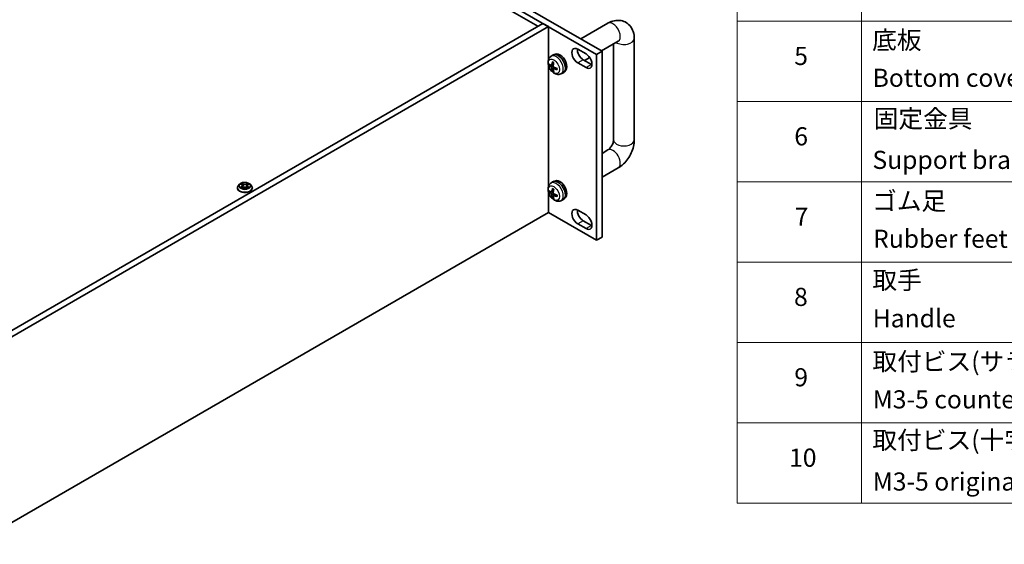
# Model space of a CAD drawing. Units: millimetres. Extents: x 0 to 9640, y 0 to 1686.
# Drawn here: x 381 to 761, y 574 to 777 of the extents above; entities that cross this region are included whole.
import ezdxf

# ---------------------------------------------------------------- set-up
doc = ezdxf.new("R2010")
doc.units = ezdxf.units.MM
for name, color, linetype, lineweight in [('Symbol (ISO)', 7, 'Continuous', 18), ('Visible (ISO)', 7, 'Continuous', 35), ('Visible Narrow (ISO)', 7, 'Continuous', 25)]:
    doc.layers.add(name, color=color, linetype=linetype, lineweight=lineweight)
doc.styles.add('Note Text (TK2)', font='MS PGothic.ttf')

# ---------------------------------------------------------------- blocks, each defined once
blk = doc.blocks.new('テーブル1')
at = {"layer": 'Symbol (ISO)'}
for p, q in [((202.54, 265.22), (202.54, 176.57)), ((216.27, 265.22), (216.27, 176.57)), ((202.54, 229.76), (405.5, 229.76)), ((202.54, 220.89), (405.5, 220.89)), ((202.54, 212.03), (405.5, 212.03)), ((202.54, 203.16), (405.5, 203.16)), ((202.54, 194.3), (405.5, 194.3)), ((202.54, 185.43), (405.5, 185.43)), ((202.54, 176.57), (405.5, 176.57))]:
    blk.add_line(p, q, dxfattribs=at)
at = {"layer": 'Symbol (ISO)', "color": 7, "char_height": 2, "attachment_point": 7, "style": 'Note Text (TK2)'}
for s, insert in [('底板', (217.44, 226.05)), ('5', (208.83, 224.3)), ('Bottom cover', (217.49, 221.89)), ('固定金具', (217.61, 217.38)), ('6', (208.84, 215.43)), ('Support bracket', (217.47, 212.83)), ('ゴム足', (217.43, 208.29)), ('7', (208.88, 206.56)), ('Rubber feet', (217.54, 204.12)), ('取手', (217.47, 199.55)), ('8', (208.81, 197.7)), ('Handle', (217.5, 195.34)), ('取付ビス(サラM3x5)', (217.47, 190.57)), ('9', (208.84, 188.83)), ('M3-5 countersunk ', (217.5, 186.39)), ('取付ビス(十字穴台形ビスM3x5)', (217.47, 181.89)), ('10', (208.26, 179.95)), ('M3-5 original trapezoid head (plus)', (217.5, 177.32))]:
    blk.add_mtext(s, dxfattribs=dict(at, insert=insert))

msp = doc.modelspace()

# ---------------------------------------------------------------- linework, layer by layer
at = {"layer": 'Visible (ISO)'}
for p, q in [((603.717, 763.35), (262.468, 960.371)), ((264.589, 961.595), (605.839, 764.575)), ((283.186, 946.164), (581.055, 774.189)), ((360.968, 647.122), (582.999, 775.312)), ((585.12, 774.087), (363.089, 645.897)), ((585.12, 774.087), (582.999, 775.312)), ((585.12, 761.214), (585.12, 774.087)), ((608.081, 775.387), (597.596, 769.334)), ((618.324, 730.282), (618.324, 769.474)), ((596.47, 765.371), (599.652, 763.534)), ((612.081, 768.459), (605.596, 764.715)), ((610.324, 730.282), (610.324, 767.445)), ((586.049, 762.551), (586.748, 763.062)), ((587.593, 763.327), (587.675, 763.375)), ((601.093, 762.115), (599.126, 760.979)), ((605.839, 764.575), (603.717, 763.35)), ((603.717, 691.498), (603.717, 763.35)), ((605.839, 764.575), (605.839, 692.723)), ((585.12, 712.224), (585.12, 759.185)), ((586.348, 759.015), (587.015, 759.31)), ((587.035, 757.824), (587.625, 758.254)), ((599.652, 758.227), (596.47, 760.064)), ((598.591, 761.288), (601.773, 759.451)), ((589.948, 755.796), (590.741, 756.147)), ((591.393, 756.745), (591.475, 756.793)), ((605.839, 725.103), (608.081, 726.398)), ((605.839, 715.865), (612.081, 719.469)), ((465.69, 713.143), (465.194, 712.59)), ((466.039, 711.94), (466.034, 711.938)), ((466.034, 711.938), (466.039, 711.939)), ((466.176, 713.204), (466.602, 712.949)), ((466.589, 713.587), (466.587, 713.59)), ((466.587, 713.59), (466.588, 713.587)), ((466.68, 711.688), (467.123, 711.935)), ((466.864, 712.6), (466.946, 711.836)), ((468.358, 711.935), (468.802, 711.688)), ((468.618, 712.6), (468.536, 711.836)), ((468.88, 712.949), (469.306, 713.204)), ((469.447, 713.271), (469.442, 713.27)), ((469.443, 713.269), (469.447, 713.271)), ((469.792, 713.143), (470.288, 712.59)), ((586.049, 713.561), (586.748, 714.072)), ((587.593, 714.337), (587.675, 714.385)), ((464.841, 711.707), (464.841, 711.74)), ((468.892, 711.622), (468.895, 711.62)), ((468.895, 711.62), (468.893, 711.622)), ((470.641, 711.707), (470.641, 711.74)), ((585.12, 702.235), (585.12, 710.195)), ((586.348, 710.025), (587.015, 710.32)), ((587.035, 708.834), (587.625, 709.264)), ((589.948, 706.807), (590.741, 707.157)), ((591.393, 707.756), (591.475, 707.803)), ((363.089, 574.045), (585.12, 702.235)), ((585.12, 702.235), (603.717, 691.498)), ((596.47, 703.154), (599.652, 701.317)), ((599.652, 696.009), (596.47, 697.847)), ((598.591, 699.071), (601.773, 697.234)), ((605.839, 692.723), (603.717, 691.498))]:
    msp.add_line(p, q, dxfattribs=at)
for centre, major_axis, ratio, start_param, end_param in [((596.47, 762.717), (-1.625, 2.815), 0.5773503, 5.4977871, 8.6393798), ((598.591, 763.942), (1.625, -2.815), 0.5773503, 3.8527539, 5.4977871), ((588.868, 759.676), (-2, 3.464), 0.5773503, 3.0796893, 6.3450887), ((589.575, 760.084), (1.9, -3.291), 0.5773503, 0, 3.1415927), ((599.652, 760.88), (1.625, -2.815), 0.5773503, 5.4977871, 8.6393798), ((591.269, 760.942), (-6.496, 0.191), 0.4946241, 0.4548476, 0.6938319), ((591.269, 761.17), (6.495, 0.22), 0.654173, 3.5597815, 3.7987657), ((591.362, 760.996), (-3.909, -5.191), 0.5952629, 5.2229706, 5.4619549), ((591.362, 761.008), (-3.438, -5.515), 0.654173, 5.6260122, 5.8649965), ((591.165, 761.11), (2.567, 5.97), 0.5535342, 1.9432896, 2.1822739), ((591.165, 761.122), (3.082, 5.721), 0.4946241, 2.4477608, 2.6867451), ((591.259, 760.948), (-6.454, 0.762), 0.5535342, 0.9593188, 1.1983031), ((591.259, 761.176), (6.45, 0.79), 0.5952629, 3.9628231, 4.2018074), ((601.773, 762.105), (1.625, -2.815), 0.5773503, 5.4977871, 5.5720241), ((588.868, 710.686), (-2, 3.464), 0.5773503, 3.0796893, 6.3450887), ((589.575, 711.094), (1.9, -3.291), 0.5773503, 0, 3.1415927), ((591.269, 711.952), (-6.496, 0.191), 0.4946241, 0.4548476, 0.6938319), ((591.269, 712.18), (6.495, 0.22), 0.654173, 3.5597815, 3.7987657), ((591.362, 712.006), (-3.909, -5.191), 0.5952629, 5.2229706, 5.4619549), ((591.362, 712.018), (-3.438, -5.515), 0.654173, 5.6260122, 5.8649965), ((591.165, 712.12), (2.567, 5.97), 0.5535342, 1.9432896, 2.1822739), ((591.165, 712.132), (3.082, 5.721), 0.4946241, 2.4477608, 2.6867451), ((591.259, 711.958), (-6.454, 0.762), 0.5535342, 0.9593188, 1.1983031), ((591.259, 712.186), (6.45, 0.79), 0.5952629, 3.9628231, 4.2018074), ((596.47, 700.5), (-1.625, 2.815), 0.5773503, 5.4977871, 8.6393798), ((598.591, 701.725), (1.625, -2.815), 0.5773503, 3.8527539, 5.4977871), ((599.652, 698.663), (1.625, -2.815), 0.5773503, 5.4977871, 8.6393798), ((601.773, 699.888), (1.625, -2.815), 0.5773503, 5.4977871, 5.5720241)]:
    msp.add_ellipse(centre, major_axis=major_axis, ratio=ratio, start_param=start_param, end_param=end_param, dxfattribs=at)
for points, knots in [([(618.324, 769.474), (618.324, 770.35), (618.209, 771.246), (617.631, 772.967), (617.186, 773.797), (616.038, 775.057), (615.425, 775.527), (614.115, 776.178), (613.431, 776.373), (612.016, 776.545), (611.29, 776.499), (609.764, 776.194), (608.989, 775.886), (608.213, 775.462), (608.147, 775.425), (608.081, 775.387)], [3.1415927, 3.1415927, 3.1415927, 3.1415927, 3.4557519, 3.4557519, 3.7451922, 3.7451922, 3.9632322, 3.9632322, 4.1680359, 4.1680359, 4.3963428, 4.3963428, 4.6851935, 4.6851935, 4.712389, 4.712389, 4.712389, 4.712389]), ([(612.224, 768.529), (612.224, 768.529), (612.193, 768.519), (612.123, 768.482), (612.103, 768.472), (612.081, 768.459)], [4.49973631, 4.49973631, 4.49973631, 4.49973631, 4.65968899, 4.65968899, 4.71238898, 4.71238898, 4.71238898, 4.71238898]), ([(589.948, 755.796), (589.693, 755.683), (589.421, 755.618), (588.861, 755.573), (588.574, 755.602), (587.97, 755.746), (587.665, 755.88), (587.034, 756.253), (586.722, 756.511), (586.151, 757.109), (585.896, 757.452), (585.471, 758.184), (585.301, 758.572), (585.057, 759.378), (584.984, 759.797), (584.98, 760.635), (585.041, 761.057), (585.34, 761.778), (585.53, 762.08), (585.871, 762.411), (585.957, 762.484), (586.049, 762.551)], [5.5596905, 5.5596905, 5.5596905, 5.5596905, 5.7646504, 5.7646504, 5.9972402, 5.9972402, 6.2945976, 6.2945976, 6.6698576, 6.6698576, 7.0642825, 7.0642825, 7.4541188, 7.4541188, 7.8483866, 7.8483866, 8.2226925, 8.2226925, 8.4943548, 8.4943548, 8.5774764, 8.5774764, 8.5774764, 8.5774764]), ([(585.546, 759.203), (585.533, 759.2), (585.519, 759.198), (585.491, 759.198), (585.473, 759.2), (585.444, 759.207), (585.428, 759.214), (585.408, 759.227), (585.398, 759.236), (585.392, 759.244)], [0.042728556, 0.042728556, 0.042728556, 0.042728556, 0.046469677, 0.046469677, 0.051108902, 0.051108902, 0.055816051, 0.055816051, 0.05997866, 0.05997866, 0.05997866, 0.05997866]), ([(586.437, 759.163), (586.432, 759.128), (586.422, 759.095), (586.392, 759.044), (586.371, 759.025), (586.328, 759.005), (586.302, 759.002), (586.255, 759.013), (586.234, 759.022), (586.214, 759.034)], [-0.203600863, -0.203600863, -0.203600863, -0.203600863, -0.191101084, -0.191101084, -0.178601305, -0.178601305, -0.166077191, -0.166077191, -0.156924256, -0.156924256, -0.156924256, -0.156924256]), ([(586.214, 758.401), (586.241, 758.38), (586.269, 758.352), (586.322, 758.286), (586.347, 758.249), (586.387, 758.176), (586.405, 758.135), (586.427, 758.068), (586.433, 758.04), (586.437, 758.015)], [-0.203600878, -0.203600878, -0.203600878, -0.203600878, -0.191101099, -0.191101099, -0.178601321, -0.178601321, -0.166077206, -0.166077206, -0.156924272, -0.156924272, -0.156924272, -0.156924272]), ([(586.779, 760.392), (586.777, 760.393), (586.775, 760.394), (586.766, 760.399), (586.758, 760.408), (586.75, 760.426), (586.748, 760.44), (586.749, 760.463), (586.752, 760.477), (586.756, 760.49)], [0.045553558, 0.045553558, 0.045553558, 0.045553558, 0.046469677, 0.046469677, 0.051108902, 0.051108902, 0.055816051, 0.055816051, 0.05997866, 0.05997866, 0.05997866, 0.05997866]), ([(586.779, 760.392), (586.804, 760.382), (586.83, 760.37), (586.882, 760.345), (586.909, 760.331), (586.961, 760.303), (586.988, 760.287), (587.04, 760.255), (587.067, 760.238), (587.109, 760.21), (587.124, 760.2), (587.139, 760.189)], [3.00501803, 3.00501803, 3.00501803, 3.00501803, 3.0595345, 3.0595345, 3.11405097, 3.11405097, 3.16856744, 3.16856744, 3.22308391, 3.22308391, 3.25442371, 3.25442371, 3.25442371, 3.25442371]), ([(586.986, 757.698), (586.984, 757.729), (586.989, 757.759), (587.013, 757.807), (587.032, 757.824), (587.076, 757.845), (587.105, 757.849), (587.159, 757.843), (587.184, 757.837), (587.208, 757.827)], [-0.203600863, -0.203600863, -0.203600863, -0.203600863, -0.191101084, -0.191101084, -0.178601305, -0.178601305, -0.166077191, -0.166077191, -0.156924256, -0.156924256, -0.156924256, -0.156924256]), ([(587.208, 758.46), (587.176, 758.478), (587.142, 758.503), (587.083, 758.565), (587.057, 758.601), (587.018, 758.675), (587.002, 758.717), (586.987, 758.788), (586.985, 758.818), (586.986, 758.846)], [-0.203600878, -0.203600878, -0.203600878, -0.203600878, -0.191101099, -0.191101099, -0.178601321, -0.178601321, -0.166077206, -0.166077206, -0.156924272, -0.156924272, -0.156924272, -0.156924272]), ([(588.448, 757.922), (588.45, 757.903), (588.451, 757.885), (588.455, 757.835), (588.456, 757.803), (588.458, 757.741), (588.458, 757.711), (588.456, 757.651), (588.455, 757.622), (588.45, 757.564), (588.448, 757.536), (588.444, 757.508)], [4.59955792, 4.59955792, 4.59955792, 4.59955792, 4.63089772, 4.63089772, 4.68541419, 4.68541419, 4.73993066, 4.73993066, 4.79444713, 4.79444713, 4.8489636, 4.8489636, 4.8489636, 4.8489636]), ([(586.756, 756.881), (586.752, 756.891), (586.749, 756.903), (586.748, 756.928), (586.75, 756.945), (586.758, 756.973), (586.766, 756.99), (586.78, 757.014), (586.789, 757.025), (586.798, 757.035)], [0.014560073, 0.014560073, 0.014560073, 0.014560073, 0.018722682, 0.018722682, 0.023429831, 0.023429831, 0.028069056, 0.028069056, 0.031810177, 0.031810177, 0.031810177, 0.031810177]), ([(588.517, 757.44), (588.504, 757.442), (588.491, 757.447), (588.47, 757.458), (588.459, 757.466), (588.447, 757.483), (588.444, 757.493), (588.444, 757.504), (588.444, 757.506), (588.444, 757.508)], [0.014560073, 0.014560073, 0.014560073, 0.014560073, 0.018722682, 0.018722682, 0.023429831, 0.023429831, 0.028069056, 0.028069056, 0.028985175, 0.028985175, 0.028985175, 0.028985175]), ([(608.081, 726.398), (608.153, 726.439), (608.248, 726.501), (608.47, 726.674), (608.599, 726.788), (608.876, 727.069), (609.026, 727.241), (609.324, 727.63), (609.472, 727.851), (609.742, 728.315), (609.864, 728.56), (610.064, 729.033), (610.142, 729.263), (610.252, 729.671), (610.287, 729.851), (610.319, 730.114), (610.324, 730.209), (610.324, 730.282)], [1.5707963, 1.5707963, 1.5707963, 1.5707963, 1.7446394, 1.7446394, 1.9312763, 1.9312763, 2.1340726, 2.1340726, 2.3499288, 2.3499288, 2.5709888, 2.5709888, 2.7871789, 2.7871789, 2.9894878, 2.9894878, 3.1415927, 3.1415927, 3.1415927, 3.1415927]), ([(612.081, 719.469), (612.84, 719.907), (613.526, 720.438), (614.777, 721.63), (615.341, 722.292), (616.344, 723.712), (616.781, 724.469), (617.51, 726.047), (617.801, 726.867), (618.207, 728.547), (618.324, 729.406), (618.324, 730.282)], [1.5707963, 1.5707963, 1.5707963, 1.5707963, 1.8849556, 1.8849556, 2.1991149, 2.1991149, 2.5132741, 2.5132741, 2.8274334, 2.8274334, 3.1415927, 3.1415927, 3.1415927, 3.1415927]), ([(465.194, 712.59), (465.149, 712.54), (465.108, 712.488), (465.034, 712.382), (465.001, 712.327), (464.944, 712.215), (464.92, 712.158), (464.881, 712.041), (464.866, 711.981), (464.846, 711.861), (464.841, 711.801), (464.841, 711.74)], [0.30783155, 0.30783155, 0.30783155, 0.30783155, 0.40334487, 0.40334487, 0.4988582, 0.4988582, 0.59437152, 0.59437152, 0.68988484, 0.68988484, 0.78539816, 0.78539816, 0.78539816, 0.78539816]), ([(469.792, 713.143), (469.669, 713.28), (469.513, 713.4), (469.145, 713.607), (468.931, 713.692), (468.471, 713.816), (468.226, 713.856), (467.729, 713.886), (467.477, 713.877), (466.989, 713.812), (466.754, 713.756), (466.321, 713.6), (466.124, 713.5), (465.857, 713.308), (465.767, 713.229), (465.69, 713.143)], [4.4045574, 4.4045574, 4.4045574, 4.4045574, 4.7255704, 4.7255704, 5.059999, 5.059999, 5.3930764, 5.3930764, 5.7243898, 5.7243898, 6.0561258, 6.0561258, 6.3901037, 6.3901037, 6.5910169, 6.5910169, 6.5910169, 6.5910169]), ([(466.274, 713.145), (466.214, 713.213), (466.123, 713.252), (466.036, 713.271), (466.035, 713.271), (466.034, 713.271)], [0.001902216, 0.001902216, 0.001902216, 0.001902216, 0.032055974, 0.032055974, 0.032394303, 0.032394303, 0.032394303, 0.032394303]), ([(466.034, 713.271), (466.035, 713.271), (466.036, 713.27), (466.045, 713.267), (466.053, 713.264), (466.061, 713.261)], [-0.0323943032, -0.0323943032, -0.0323943032, -0.0323943032, -0.0320559737, -0.0320559737, -0.0289727583, -0.0289727583, -0.0289727583, -0.0289727583]), ([(466.369, 711.902), (466.387, 711.887), (466.407, 711.872), (466.449, 711.842), (466.471, 711.827), (466.519, 711.797), (466.544, 711.782), (466.597, 711.754), (466.625, 711.74), (466.671, 711.718), (466.688, 711.71), (466.706, 711.703)], [1.39332395, 1.39332395, 1.39332395, 1.39332395, 1.46346938, 1.46346938, 1.53361482, 1.53361482, 1.60376025, 1.60376025, 1.67390568, 1.67390568, 1.71478324, 1.71478324, 1.71478324, 1.71478324]), ([(466.864, 712.6), (466.861, 712.627), (466.855, 712.654), (466.836, 712.707), (466.823, 712.732), (466.793, 712.781), (466.775, 712.805), (466.733, 712.85), (466.71, 712.872), (466.659, 712.913), (466.631, 712.932), (466.602, 712.949)], [3.98889417, 3.98889417, 3.98889417, 3.98889417, 4.13010248, 4.13010248, 4.27131078, 4.27131078, 4.41251908, 4.41251908, 4.55372738, 4.55372738, 4.69493569, 4.69493569, 4.69493569, 4.69493569]), ([(468.358, 711.935), (468.292, 711.972), (468.216, 712.003), (468.053, 712.05), (467.965, 712.066), (467.786, 712.082), (467.695, 712.082), (467.516, 712.066), (467.429, 712.05), (467.266, 712.003), (467.19, 711.972), (467.123, 711.935)], [4.7298423, 4.7298423, 4.7298423, 4.7298423, 5.0370202, 5.0370202, 5.3441982, 5.3441982, 5.6513761, 5.6513761, 5.9585541, 5.9585541, 6.265732, 6.265732, 6.265732, 6.265732]), ([(468.88, 712.949), (468.85, 712.932), (468.822, 712.913), (468.772, 712.872), (468.748, 712.85), (468.707, 712.805), (468.689, 712.781), (468.658, 712.732), (468.646, 712.707), (468.627, 712.654), (468.621, 712.627), (468.618, 712.6)], [0.01745329, 0.01745329, 0.01745329, 0.01745329, 0.1586616, 0.1586616, 0.2998699, 0.2998699, 0.4410782, 0.4410782, 0.5822865, 0.5822865, 0.72349481, 0.72349481, 0.72349481, 0.72349481]), ([(468.772, 713.378), (468.828, 713.455), (468.86, 713.535), (468.894, 713.589), (468.895, 713.589), (468.895, 713.59)], [0, 0, 0, 0, 0.032055974, 0.032055974, 0.032394303, 0.032394303, 0.032394303, 0.032394303]), ([(468.775, 711.703), (468.793, 711.71), (468.811, 711.718), (468.857, 711.74), (468.884, 711.754), (468.937, 711.782), (468.963, 711.797), (469.01, 711.827), (469.033, 711.842), (469.075, 711.872), (469.094, 711.887), (469.112, 711.902)], [2.99760574, 2.99760574, 2.99760574, 2.99760574, 3.0384833, 3.0384833, 3.10862873, 3.10862873, 3.17877417, 3.17877417, 3.2489196, 3.2489196, 3.31906503, 3.31906503, 3.31906503, 3.31906503]), ([(468.895, 713.59), (468.894, 713.589), (468.894, 713.589), (468.888, 713.584), (468.883, 713.579), (468.877, 713.574)], [-0.0323943032, -0.0323943032, -0.0323943032, -0.0323943032, -0.0320559737, -0.0320559737, -0.0289727583, -0.0289727583, -0.0289727583, -0.0289727583]), ([(469.197, 711.942), (469.256, 711.953), (469.353, 711.958), (469.445, 711.939), (469.446, 711.939), (469.447, 711.938)], [0, 0, 0, 0, 0.032055974, 0.032055974, 0.032394303, 0.032394303, 0.032394303, 0.032394303]), ([(469.447, 711.938), (469.446, 711.939), (469.445, 711.939), (469.436, 711.942), (469.428, 711.945), (469.42, 711.948)], [-0.0323943032, -0.0323943032, -0.0323943032, -0.0323943032, -0.0320559737, -0.0320559737, -0.0289727583, -0.0289727583, -0.0289727583, -0.0289727583]), ([(470.641, 711.74), (470.641, 711.801), (470.636, 711.861), (470.616, 711.981), (470.601, 712.041), (470.562, 712.158), (470.537, 712.215), (470.48, 712.327), (470.447, 712.382), (470.373, 712.488), (470.332, 712.54), (470.288, 712.59)], [3.92699082, 3.92699082, 3.92699082, 3.92699082, 4.02250414, 4.02250414, 4.11801746, 4.11801746, 4.21353078, 4.21353078, 4.30904411, 4.30904411, 4.40455743, 4.40455743, 4.40455743, 4.40455743]), ([(589.948, 706.807), (589.693, 706.693), (589.421, 706.629), (588.861, 706.583), (588.574, 706.612), (587.97, 706.756), (587.665, 706.89), (587.034, 707.263), (586.722, 707.521), (586.151, 708.119), (585.896, 708.463), (585.471, 709.195), (585.301, 709.582), (585.057, 710.388), (584.984, 710.807), (584.98, 711.645), (585.041, 712.067), (585.34, 712.789), (585.53, 713.09), (585.871, 713.421), (585.957, 713.494), (586.049, 713.561)], [5.5596905, 5.5596905, 5.5596905, 5.5596905, 5.7646504, 5.7646504, 5.9972402, 5.9972402, 6.2945976, 6.2945976, 6.6698576, 6.6698576, 7.0642825, 7.0642825, 7.4541188, 7.4541188, 7.8483866, 7.8483866, 8.2226925, 8.2226925, 8.4943548, 8.4943548, 8.5774764, 8.5774764, 8.5774764, 8.5774764]), ([(464.841, 711.707), (464.841, 711.528), (464.888, 711.349), (465.071, 711.008), (465.21, 710.845), (465.568, 710.55), (465.791, 710.419), (466.295, 710.205), (466.576, 710.122), (467.168, 710.014), (467.478, 709.987), (468.096, 709.993), (468.404, 710.025), (468.989, 710.145), (469.265, 710.232), (469.758, 710.456), (469.974, 710.592), (470.324, 710.9), (470.458, 711.073), (470.607, 711.402), (470.641, 711.554), (470.641, 711.707)], [0.7853982, 0.7853982, 0.7853982, 0.7853982, 1.0851087, 1.0851087, 1.3975197, 1.3975197, 1.7220128, 1.7220128, 2.0477407, 2.0477407, 2.3724912, 2.3724912, 2.696846, 2.696846, 3.0216801, 3.0216801, 3.3474775, 3.3474775, 3.6713926, 3.6713926, 3.9269908, 3.9269908, 3.9269908, 3.9269908]), ([(466.697, 711.698), (466.649, 711.701), (466.619, 711.67), (466.587, 711.621), (466.587, 711.62), (466.587, 711.62)], [0.002431037, 0.002431037, 0.002431037, 0.002431037, 0.032055974, 0.032055974, 0.032394303, 0.032394303, 0.032394303, 0.032394303]), ([(466.587, 711.62), (466.587, 711.62), (466.588, 711.621), (466.594, 711.626), (466.599, 711.63), (466.604, 711.635)], [-0.0323943032, -0.0323943032, -0.0323943032, -0.0323943032, -0.0320559737, -0.0320559737, -0.0289727583, -0.0289727583, -0.0289727583, -0.0289727583]), ([(585.546, 710.213), (585.533, 710.21), (585.519, 710.209), (585.491, 710.208), (585.473, 710.21), (585.444, 710.217), (585.428, 710.224), (585.408, 710.237), (585.398, 710.246), (585.392, 710.254)], [0.042728556, 0.042728556, 0.042728556, 0.042728556, 0.046469677, 0.046469677, 0.051108902, 0.051108902, 0.055816051, 0.055816051, 0.05997866, 0.05997866, 0.05997866, 0.05997866]), ([(586.437, 710.173), (586.432, 710.138), (586.422, 710.106), (586.392, 710.054), (586.371, 710.036), (586.328, 710.016), (586.302, 710.013), (586.255, 710.023), (586.234, 710.032), (586.214, 710.044)], [-0.203600863, -0.203600863, -0.203600863, -0.203600863, -0.191101084, -0.191101084, -0.178601305, -0.178601305, -0.166077191, -0.166077191, -0.156924256, -0.156924256, -0.156924256, -0.156924256]), ([(586.214, 709.411), (586.241, 709.39), (586.269, 709.362), (586.322, 709.296), (586.347, 709.259), (586.387, 709.186), (586.405, 709.145), (586.427, 709.078), (586.433, 709.05), (586.437, 709.025)], [-0.203600878, -0.203600878, -0.203600878, -0.203600878, -0.191101099, -0.191101099, -0.178601321, -0.178601321, -0.166077206, -0.166077206, -0.156924272, -0.156924272, -0.156924272, -0.156924272]), ([(586.779, 711.403), (586.777, 711.403), (586.775, 711.404), (586.766, 711.41), (586.758, 711.418), (586.75, 711.437), (586.748, 711.45), (586.749, 711.473), (586.752, 711.487), (586.756, 711.5)], [0.045553558, 0.045553558, 0.045553558, 0.045553558, 0.046469677, 0.046469677, 0.051108902, 0.051108902, 0.055816051, 0.055816051, 0.05997866, 0.05997866, 0.05997866, 0.05997866]), ([(586.779, 711.403), (586.804, 711.392), (586.83, 711.38), (586.882, 711.355), (586.909, 711.341), (586.961, 711.313), (586.988, 711.298), (587.04, 711.265), (587.067, 711.248), (587.109, 711.22), (587.124, 711.21), (587.139, 711.199)], [3.00501803, 3.00501803, 3.00501803, 3.00501803, 3.0595345, 3.0595345, 3.11405097, 3.11405097, 3.16856744, 3.16856744, 3.22308391, 3.22308391, 3.25442371, 3.25442371, 3.25442371, 3.25442371]), ([(586.986, 708.709), (586.984, 708.74), (586.989, 708.769), (587.013, 708.817), (587.032, 708.835), (587.076, 708.855), (587.105, 708.86), (587.159, 708.854), (587.184, 708.847), (587.208, 708.837)], [-0.203600863, -0.203600863, -0.203600863, -0.203600863, -0.191101084, -0.191101084, -0.178601305, -0.178601305, -0.166077191, -0.166077191, -0.156924256, -0.156924256, -0.156924256, -0.156924256]), ([(587.208, 709.471), (587.176, 709.488), (587.142, 709.513), (587.083, 709.575), (587.057, 709.612), (587.018, 709.685), (587.002, 709.727), (586.987, 709.799), (586.985, 709.828), (586.986, 709.856)], [-0.203600878, -0.203600878, -0.203600878, -0.203600878, -0.191101099, -0.191101099, -0.178601321, -0.178601321, -0.166077206, -0.166077206, -0.156924272, -0.156924272, -0.156924272, -0.156924272]), ([(588.448, 708.932), (588.45, 708.913), (588.451, 708.895), (588.455, 708.845), (588.456, 708.813), (588.458, 708.752), (588.458, 708.721), (588.456, 708.661), (588.455, 708.632), (588.45, 708.574), (588.448, 708.546), (588.444, 708.518)], [4.59955792, 4.59955792, 4.59955792, 4.59955792, 4.63089772, 4.63089772, 4.68541419, 4.68541419, 4.73993066, 4.73993066, 4.79444713, 4.79444713, 4.8489636, 4.8489636, 4.8489636, 4.8489636]), ([(588.517, 708.45), (588.504, 708.453), (588.491, 708.457), (588.47, 708.468), (588.459, 708.476), (588.447, 708.493), (588.444, 708.503), (588.444, 708.514), (588.444, 708.516), (588.444, 708.518)], [0.014560073, 0.014560073, 0.014560073, 0.014560073, 0.018722682, 0.018722682, 0.023429831, 0.023429831, 0.028069056, 0.028069056, 0.028985175, 0.028985175, 0.028985175, 0.028985175]), ([(586.756, 707.892), (586.752, 707.901), (586.749, 707.913), (586.748, 707.938), (586.75, 707.955), (586.758, 707.984), (586.766, 708), (586.78, 708.024), (586.789, 708.036), (586.798, 708.045)], [0.014560073, 0.014560073, 0.014560073, 0.014560073, 0.018722682, 0.018722682, 0.023429831, 0.023429831, 0.028069056, 0.028069056, 0.031810177, 0.031810177, 0.031810177, 0.031810177])]:
    msp.add_open_spline(points, degree=3, knots=knots, dxfattribs=at)
for points, weights in [([(585.546, 759.203), (585.709, 759.243), (585.861, 759.28)], [1.07090462811, 1.07755563778, 1.08273581546]), ([(587.022, 757.27), (586.914, 757.157), (586.798, 757.035)], [1.08273581305, 1.07755563555, 1.07090462611]), ([(585.546, 710.213), (585.709, 710.253), (585.861, 710.29)], [1.07090462811, 1.07755563778, 1.08273581546]), ([(587.022, 708.28), (586.914, 708.167), (586.798, 708.045)], [1.08273581305, 1.07755563555, 1.07090462611])]:
    msp.add_rational_spline(points, weights, degree=2, dxfattribs=at)
for points in [[(466.061, 713.261), (466.1, 713.245), (466.139, 713.226), (466.176, 713.204)], [(468.877, 713.574), (468.828, 713.528), (468.778, 713.471), (468.721, 713.416)], [(469.42, 711.948), (469.345, 711.974), (469.268, 711.99), (469.21, 712.001)], [(469.306, 713.204), (469.306, 713.204), (469.306, 713.204), (469.306, 713.204)], [(466.604, 711.635), (466.629, 711.655), (466.654, 711.674), (466.68, 711.688)]]:
    msp.add_open_spline(points, degree=3, dxfattribs=at)
at = {"layer": 'Visible Narrow (ISO)'}
for p, q in [((586.214, 758.401), (586.989, 758.921)), ((586.437, 759.163), (587.029, 759.447)), ((586.437, 758.015), (587.275, 758.425)), ((587.208, 757.827), (587.75, 758.198)), ((598.591, 761.288), (596.47, 760.064)), ((601.773, 759.451), (599.652, 758.227)), ((466.034, 713.271), (466.576, 712.947)), ((466.576, 712.262), (466.034, 711.938)), ((466.271, 712.001), (466.612, 712.205)), ((466.452, 711.84), (466.416, 711.898)), ((467.147, 713.277), (466.587, 713.59)), ((466.587, 711.62), (467.147, 711.932)), ((466.612, 712.205), (466.647, 711.729)), ((466.76, 713.416), (467.113, 713.219)), ((467.062, 712.511), (466.883, 713.157)), ((467.113, 713.219), (467.062, 712.511)), ((468.895, 713.59), (468.334, 713.277)), ((468.334, 711.932), (468.895, 711.62)), ((468.369, 713.219), (468.721, 713.416)), ((468.369, 713.219), (468.419, 712.511)), ((468.598, 713.157), (468.419, 712.511)), ((468.87, 712.205), (468.835, 711.729)), ((468.87, 712.205), (469.21, 712.001)), ((468.906, 712.947), (469.447, 713.271)), ((469.447, 711.938), (468.906, 712.262)), ((469.065, 711.898), (469.03, 711.84)), ((466.65, 711.688), (466.65, 711.688)), ((466.651, 711.671), (466.651, 711.67)), ((468.83, 711.671), (468.83, 711.67)), ((468.832, 711.688), (468.832, 711.688)), ((586.214, 709.411), (586.989, 709.932)), ((586.437, 710.173), (587.029, 710.457)), ((586.437, 709.025), (587.275, 709.436)), ((587.208, 708.837), (587.75, 709.208)), ((598.591, 699.071), (596.47, 697.847)), ((601.773, 697.234), (599.652, 696.009))]:
    msp.add_line(p, q, dxfattribs=at)
for centre, major_axis, ratio, start_param, end_param in [((610.081, 771.923), (2, -3.464), 0.5773503, 0, 3.1415927), ((614.324, 769.474), (4, 0), 0.5773503, 3.8410988, 6.2831853), ((588.119, 759.243), (1.954, -3.384), 0.5773503, 6.221282, 9.4866813), ((586.954, 758.571), (1.114, -1.929), 0.5773503, 3.8006881, 4.0532935), ((586.998, 758.596), (-1.037, 1.795), 0.5773503, 0.7162298, 0.9224224), ((586.954, 758.571), (-1.114, 1.929), 0.5773503, 5.3714845, 5.6240898), ((586.954, 758.571), (-1.114, 1.929), 0.5773503, 3.8006881, 4.0532935), ((586.954, 758.571), (1.114, -1.929), 0.5773503, 5.3714845, 5.6240898), ((586.998, 758.596), (-1.037, 1.795), 0.5773503, 2.2191702, 2.4253628), ((614.324, 730.282), (-4, 0), 0.5773503, 0, 3.1415927), ((610.081, 722.933), (-2, 3.464), 0.5773503, 3.1415927, 6.2831853), ((467.741, 711.829), (-2.868, 0), 0.5773503, 5.8056187, 9.9023446), ((467.741, 712.53), (-2.309, 0), 0.5773503, 5.8056187, 9.9023446), ((467.741, 712.605), (-2.06, 0), 0.5773503, 5.3071026, 5.6884717), ((467.741, 712.605), (2.06, 0), 0.5773503, 3.7363063, 4.1176753), ((466.307, 711.985), (-0.0096, -0.0491), 0.7797536, 4.5269049, 5.922087), ((466.154, 711.613), (0.158, 0.376), 0.7122196, 5.8136023, 6.4288582), ((466.452, 711.881), (-0.0425, -0.0264), 0.7297361, 5.1634453, 5.7754826), ((467.741, 712.378), (1.612, 0), 0.5773503, 2.1762943, 2.4206222), ((466.576, 712.907), (0.0257, 0.0429), 0.5873385, 0, 0.7942785), ((465.962, 712.605), (0.854, 0), 0.5773503, 5.5152404, 7.0511302), ((466.576, 712.221), (0.0257, -0.0429), 0.5873385, 0.8637843, 2.3473142), ((465.962, 712.568), (0.904, 0), 0.5773503, 5.5152404, 6.3450887), ((466.726, 713.399), (-0.0408, -0.0289), 0.1849737, 1.043317, 2.4384992), ((466.594, 713.191), (-0.212, 0.423), 0.5476269, 4.3686132, 4.9838691), ((466.849, 713.14), (-0.0482, -0.0134), 0.2229178, 3.8515805, 5.2070037), ((467.028, 712.494), (-0.0482, -0.0134), 0.2228845, 3.8515738, 5.2026198), ((467.147, 713.236), (-0.0243, -0.0437), 0.5671862, 3.9184152, 5.401945), ((467.741, 713.595), (0.904, 0), 0.5773503, 3.9444441, 5.4803339), ((467.147, 711.891), (-0.0243, 0.0437), 0.5671862, 5.5063628, 6.2831853), ((467.741, 713.632), (-0.854, 0), 0.5773503, 0.8028515, 2.3387412), ((467.741, 711.578), (0.854, 0), 0.5773503, 0.8028515, 2.3387412), ((468.334, 713.236), (0.0243, -0.0437), 0.5671862, 0.8812403, 2.3647701), ((468.334, 711.891), (0.0243, 0.0437), 0.5671862, 0, 0.7768225), ((468.454, 712.494), (-0.0482, 0.0134), 0.2228845, 4.2221582, 5.5732041), ((469.52, 712.605), (-0.854, 0), 0.5773503, 5.5152404, 7.0511302), ((468.888, 713.191), (0.212, 0.423), 0.5476269, 1.2993162, 1.9145721), ((468.633, 713.14), (-0.0482, 0.0134), 0.2229178, 4.2177743, 5.5731974), ((469.52, 712.568), (-0.904, 0), 0.5773503, 6.221282, 7.0511302), ((467.741, 712.378), (1.612, 0), 0.5773503, 0.7209705, 0.9652983), ((468.756, 713.399), (-0.0408, 0.0289), 0.1849737, 0.7030935, 2.0982756), ((468.906, 712.221), (-0.0257, -0.0429), 0.5873385, 3.9358711, 5.419401), ((468.906, 712.907), (-0.0257, 0.0429), 0.5873385, 5.4889069, 6.2831853), ((467.741, 712.605), (-2.06, 0), 0.5773503, 3.7363063, 4.1176753), ((467.741, 712.605), (2.06, 0), 0.5773503, 5.3071026, 5.6884717), ((469.327, 711.613), (-0.158, 0.376), 0.7122196, 6.1375124, 6.7527683), ((469.029, 711.881), (-0.0425, 0.0264), 0.7297361, 3.6492954, 4.2613326), ((469.174, 711.985), (0.0096, -0.0491), 0.7797536, 0.3610983, 1.7562804), ((588.119, 710.254), (1.954, -3.384), 0.5773503, 6.221282, 9.4866813), ((467.741, 711.74), (-2.9, 0), 0.5773503, 0, 3.1415927), ((467.741, 711.707), (2.9, 0), 0.5773503, 3.1415927, 6.2831853), ((586.954, 709.581), (1.114, -1.929), 0.5773503, 3.8006881, 4.0532935), ((586.998, 709.606), (-1.037, 1.795), 0.5773503, 0.7162298, 0.9224224), ((586.954, 709.581), (-1.114, 1.929), 0.5773503, 5.3714845, 5.6240898), ((586.954, 709.581), (-1.114, 1.929), 0.5773503, 3.8006881, 4.0532935), ((586.954, 709.581), (1.114, -1.929), 0.5773503, 5.3714845, 5.6240898), ((586.998, 709.606), (-1.037, 1.795), 0.5773503, 2.2191702, 2.4253628)]:
    msp.add_ellipse(centre, major_axis=major_axis, ratio=ratio, start_param=start_param, end_param=end_param, dxfattribs=at)
for centre, major_axis in [((587.221, 758.725), (1.534, -2.658)), ((467.741, 712.605), (-2.141, 0)), ((587.221, 709.735), (1.534, -2.658))]:
    msp.add_ellipse(centre, major_axis=major_axis, ratio=0.5773503, dxfattribs=at)
for points in [[(466.271, 712.001), (466.208, 711.989), (466.122, 711.971), (466.039, 711.94)], [(466.039, 711.939), (466.13, 711.958), (466.226, 711.953), (466.285, 711.942)], [(466.285, 711.942), (466.316, 711.936), (466.344, 711.922), (466.369, 711.902)], [(466.588, 713.587), (466.622, 713.534), (466.654, 713.455), (466.71, 713.378)], [(466.76, 713.416), (466.698, 713.476), (466.644, 713.539), (466.589, 713.587)], [(466.71, 713.378), (466.76, 713.308), (466.8, 713.226), (466.823, 713.143)], [(466.823, 713.143), (466.883, 712.928), (466.943, 712.713), (467.002, 712.497)], [(467.002, 712.497), (467.053, 712.316), (467.111, 712.137), (467.182, 711.965)], [(467.229, 711.986), (467.164, 712.156), (467.109, 712.332), (467.062, 712.511)], [(468.419, 712.511), (468.372, 712.332), (468.317, 712.156), (468.252, 711.986)], [(468.3, 711.965), (468.37, 712.137), (468.429, 712.316), (468.479, 712.497)], [(468.479, 712.497), (468.539, 712.713), (468.599, 712.928), (468.658, 713.143)], [(468.658, 713.143), (468.681, 713.226), (468.721, 713.308), (468.772, 713.378)], [(469.113, 711.902), (469.137, 711.922), (469.166, 711.936), (469.197, 711.942)], [(469.442, 713.27), (469.357, 713.251), (469.267, 713.213), (469.208, 713.145)], [(469.306, 713.204), (469.349, 713.23), (469.397, 713.252), (469.443, 713.269)], [(468.893, 711.622), (468.862, 711.67), (468.832, 711.701), (468.784, 711.698)], [(468.802, 711.688), (468.833, 711.671), (468.863, 711.648), (468.892, 711.622)]]:
    msp.add_open_spline(points, degree=3, dxfattribs=at)

# ---------------------------------------------------------------- block references
at = {"xscale": 3.5, "yscale": 3.5, "zscale": 3.5}
msp.add_blockref('テーブル1', (-50.75, -28), dxfattribs=at)

doc.saveas('drawing.dxf')
